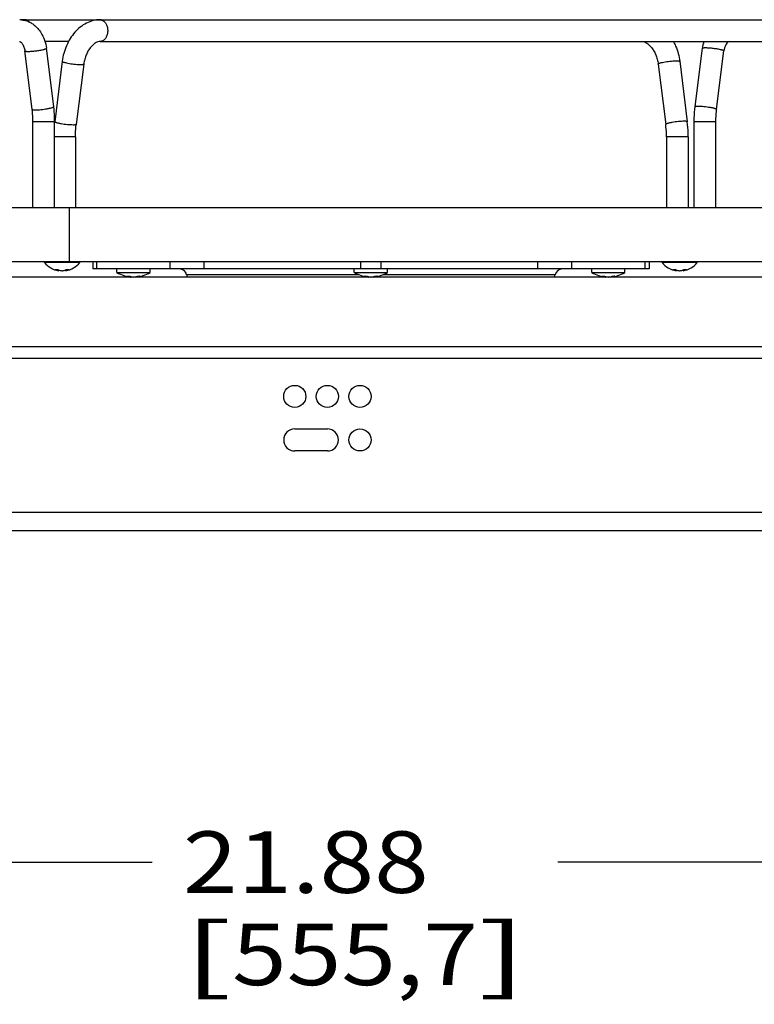
# Model space of a CAD drawing. Units: inches. Extents: x 0 to 17, y 0 to 11.
# Drawn here: x 7.9 to 9.4, y 2.3 to 4.3 of the extents above; entities that cross this region are included whole.
import ezdxf
from ezdxf.enums import TextEntityAlignment as Align

# ---------------------------------------------------------------- set-up
doc = ezdxf.new("R2010")
doc.units = ezdxf.units.IN
doc.header["$LTSCALE"] = 0.935
doc.header["$MEASUREMENT"] = 0
doc.layers.get('0').update_dxf_attribs({"linetype": 'CONTINUOUS'})
doc.layers.add('02___PRT_ALL_AXES', color=7, linetype='CONTINUOUS')
doc.styles.get("Standard").update_dxf_attribs({"font": 'txt', "width": 0.8})
doc.dimstyles.new('DIMSTYLE_1', dxfattribs={"dimtxt": 0.125, "dimasz": 0.1875, "dimexe": 0.125, "dimexo": 0.0625, "dimgap": 0.0625, "dimtad": 0, "dimtih": 1, "dimtoh": 1, "dimlfac": 5.347594, "dimzin": 4, "dimdsep": 46, "dimtxsty": 'Standard', "dimblk": 'CLOSED', "dimblk1": 'CLOSED', "dimblk2": 'CLOSED', "dimcen": 0.09, "dimazin": 1, "dimtfac": 1, "dimtofl": 0, "dimtmove": 0, "dimatfit": 3, "dimldrblk": 'CLOSED', "dimfxl": 0, "dimtolj": 1, "dimtzin": 4, "dimarcsym": 0})

# ---------------------------------------------------------------- blocks, each defined once
blk = doc.blocks.new('_CLOSED')
at = {"color": 0, "linetype": 'ByBlock'}
for p, q in [((0, 0), (-1, 0.167)), ((-1, 0.167), (-1, -0.167)), ((-1, -0.167), (0, 0)), ((-1, 0), (0, 0))]:
    blk.add_line(p, q, dxfattribs=at)
blk = doc.blocks.new('*D8')
at = {"color": 2, "linetype": 'Continuous', "transparency": 16777216}
for p, q in [((6.6322, 3.9764), (6.6322, 2.4613)), ((10.7231, 3.2198), (10.7231, 2.4613)), ((6.6322, 2.5863), (8.1728, 2.5863)), ((10.7231, 2.5863), (8.9978, 2.5863))]:
    blk.add_line(p, q, dxfattribs=at)
at = {"color": 2, "linetype": 'Continuous', "transparency": 16777216, "xscale": 0.1875, "yscale": 0.1875, "zscale": 0.1875, "rotation": 180}
blk.add_blockref('_CLOSED', (6.6322, 2.5863), dxfattribs=at)
at = {"color": 2, "linetype": 'Continuous', "transparency": 16777216, "xscale": 0.1875, "yscale": 0.1875, "zscale": 0.1875}
blk.add_blockref('_CLOSED', (10.7231, 2.5863), dxfattribs=at)
at = {"color": 2, "linetype": 'Continuous', "transparency": 16777216}
for s, p, p2 in [('21.88', (8.2353, 2.5238), (8.7353, 2.5238)), ('[', (8.2353, 2.3363), (8.3353, 2.3363)), (']', (8.8353, 2.3363), (8.9353, 2.3363)), ('555,7', (8.3353, 2.3363), (8.8353, 2.3363))]:
    blk.add_text(s, height=0.125, dxfattribs=at).set_placement(p, p2, align=Align.FIT)

msp = doc.modelspace()

# ---------------------------------------------------------------- linework, layer by layer
at = {"color": 7, "linetype": 'Continuous'}
for p, q in [((7.9137, 4.2988), (7.9062, 4.2988)), ((7.9086, 4.2979), (7.9087, 4.2977)), ((7.9148, 4.2987), (10.1881, 4.2987)), ((8.003, 4.2546), (7.9549, 4.2546)), ((8.0669, 4.2546), (10.1881, 4.2546)), ((9.346, 4.2546), (9.3443, 4.2535)), ((7.929, 4.1166), (7.9141, 4.2354)), ((7.9727, 4.1221), (7.9579, 4.2409)), ((9.2768, 4.1221), (9.2916, 4.2409)), ((9.3206, 4.1166), (9.3354, 4.2354)), ((7.9901, 4.2142), (7.9747, 4.0912)), ((8.0339, 4.2087), (8.0185, 4.0858)), ((9.2017, 4.2087), (9.217, 4.0858)), ((9.2455, 4.2142), (9.2608, 4.0912)), ((7.9305, 4.0916), (7.9746, 4.0916)), ((7.9305, 3.9173), (7.9305, 4.0916)), ((7.9746, 3.9173), (7.9746, 4.0916)), ((9.2749, 4.0916), (9.319, 4.0916)), ((9.2749, 3.9173), (9.2749, 4.0916)), ((9.319, 3.9173), (9.319, 4.0916)), ((8.017, 4.0608), (7.9746, 4.0608)), ((8.017, 4.0608), (8.017, 3.9173)), ((9.2627, 4.0608), (9.2186, 4.0608)), ((9.2186, 4.0608), (9.2186, 3.9173)), ((9.2627, 4.0608), (9.2627, 3.9173)), ((6.9632, 3.9173), (10.272, 3.9173)), ((8.0045, 3.807), (8.0045, 3.9173)), ((6.9632, 3.807), (10.272, 3.807)), ((7.954, 3.8051), (7.954, 3.807)), ((8.0257, 3.8051), (7.954, 3.8051)), ((8.0257, 3.8051), (8.0257, 3.807)), ((8.052, 3.807), (8.052, 3.7922)), ((8.0606, 3.7922), (8.0606, 3.807)), ((8.209, 3.807), (8.209, 3.7922)), ((8.2789, 3.7922), (8.2789, 3.807)), ((8.5968, 3.807), (8.5968, 3.7922)), ((8.6384, 3.7922), (8.6384, 3.807)), ((8.9563, 3.807), (8.9563, 3.7922)), ((9.0262, 3.7922), (9.0262, 3.807)), ((9.1746, 3.807), (9.1746, 3.7922)), ((9.1833, 3.807), (9.1833, 3.7922)), ((9.2095, 3.8051), (9.2095, 3.807)), ((9.2813, 3.8051), (9.2095, 3.8051)), ((9.2813, 3.8051), (9.2813, 3.807)), ((7.9759, 3.791), (7.9807, 3.791)), ((7.9811, 3.7889), (7.9813, 3.7907)), ((7.9811, 3.7889), (7.9826, 3.7885)), ((7.9826, 3.7885), (7.9828, 3.7901)), ((7.9971, 3.7885), (7.9969, 3.7901)), ((7.9971, 3.7885), (7.9986, 3.7889)), ((7.9986, 3.7889), (7.9984, 3.7907)), ((7.999, 3.791), (8.0038, 3.791)), ((9.1833, 3.7922), (8.052, 3.7922)), ((9.2314, 3.791), (9.2362, 3.791)), ((9.2367, 3.7889), (9.2368, 3.7907)), ((9.2367, 3.7889), (9.2381, 3.7885)), ((9.2381, 3.7885), (9.2383, 3.7901)), ((9.2526, 3.7885), (9.2525, 3.7901)), ((9.2526, 3.7885), (9.2541, 3.7889)), ((9.2541, 3.7889), (9.2539, 3.7907)), ((9.2545, 3.791), (9.2593, 3.791)), ((10.4708, 3.7753), (6.7644, 3.7753)), ((8.1302, 3.7764), (8.1302, 3.7757)), ((8.1302, 3.7764), (8.1348, 3.7757)), ((8.1352, 3.7757), (8.1397, 3.7764)), ((8.1397, 3.7764), (8.1397, 3.7757)), ((8.243, 3.7805), (8.5927, 3.7805)), ((8.6128, 3.7764), (8.6128, 3.7757)), ((8.6128, 3.7764), (8.6174, 3.7757)), ((8.6178, 3.7757), (8.6224, 3.7764)), ((8.6224, 3.7764), (8.6224, 3.7757)), ((8.6425, 3.7805), (8.9922, 3.7805)), ((9.0955, 3.7764), (9.0955, 3.7757)), ((9.0955, 3.7764), (9.1, 3.7757)), ((9.1005, 3.7757), (9.105, 3.7764)), ((9.105, 3.7764), (9.105, 3.7757)), ((6.6541, 3.6347), (10.2811, 3.6347)), ((10.2736, 3.6099), (7.1868, 3.6099)), ((8.4629, 3.467), (8.5291, 3.467)), ((8.5291, 3.4221), (8.4629, 3.4221)), ((10.2736, 3.297), (7.1868, 3.297)), ((7.1868, 3.2602), (10.2736, 3.2602))]:
    msp.add_line(p, q, dxfattribs=at)
for centre in [(8.4629, 3.5329), (8.5291, 3.5329), (8.5954, 3.5329), (8.5954, 3.4446)]:
    msp.add_circle(centre, 0.0225, dxfattribs=at)
for centre, radius, start, end in [((7.9035, 4.2566), 0.0422, 86.3191, 89.9951), ((7.9035, 4.2562), 0.0426, 85.2768, 86.3226), ((7.911, 4.2868), 0.0111, 95.8005, 102.2541), ((7.9137, 4.2878), 0.011, 90.0022, 92.9874), ((7.9032, 4.2543), 0.0446, 76.0105, 76.4896), ((7.9136, 4.2876), 0.0112, 77.4849, 89.9432), ((8.0669, 4.2876), 0.0112, 75.99, 90.0269), ((9.3693, 4.2312), 0.0783, 162.5734, 172.8642), ((7.7266, 4.0916), 0.248, 0, 0.7859), ((7.9899, 3.834), 0.0461, 218.8901, 260.9557), ((7.9899, 3.834), 0.0461, 279.0444, 321.1099), ((9.2454, 3.834), 0.0461, 218.8901, 260.9557), ((9.2454, 3.834), 0.0461, 279.0444, 321.1099), ((7.9942, 3.8172), 0.0294, 242.7321, 244.0385), ((7.9938, 3.8164), 0.0286, 244.0295, 247.1519), ((7.9931, 3.8147), 0.0267, 247.1018, 253.6002), ((7.9929, 3.8137), 0.0257, 253.6182, 255.0477), ((7.9925, 3.8286), 0.0402, 261.0524, 261.6314), ((7.9924, 3.8284), 0.04, 261.6286, 265.6961), ((7.9924, 3.8282), 0.0398, 265.7002, 266.2838), ((7.9873, 3.8282), 0.0398, 273.7162, 274.2998), ((7.9873, 3.8284), 0.04, 274.3039, 278.3714), ((7.9872, 3.8286), 0.0402, 278.3686, 278.9476), ((7.9868, 3.8137), 0.0257, 284.9523, 286.3818), ((7.9864, 3.815), 0.0271, 286.4405, 292.8575), ((7.9859, 3.8164), 0.0286, 292.8481, 295.9705), ((7.9855, 3.8172), 0.0294, 295.9615, 297.2679), ((8.2285, 3.7775), 0.0147, 11.537, 90), ((9.0067, 3.7775), 0.0147, 90, 168.463), ((9.2497, 3.8172), 0.0294, 242.7321, 244.0385), ((9.2494, 3.8164), 0.0286, 244.0295, 247.1519), ((9.2487, 3.8147), 0.0267, 247.1018, 253.6002), ((9.2484, 3.8137), 0.0257, 253.6182, 255.0477), ((9.248, 3.8286), 0.0402, 261.0524, 261.6314), ((9.248, 3.8284), 0.04, 261.6286, 265.6961), ((9.2479, 3.8282), 0.0398, 265.7002, 266.2838), ((9.2428, 3.8282), 0.0398, 273.7162, 274.2998), ((9.2428, 3.8284), 0.04, 274.3039, 278.3714), ((9.2427, 3.8286), 0.0402, 278.3686, 278.9476), ((9.2424, 3.8137), 0.0257, 284.9523, 286.3818), ((9.242, 3.815), 0.0271, 286.4405, 292.8575), ((9.2414, 3.8164), 0.0286, 292.8481, 295.9705), ((9.241, 3.8172), 0.0294, 295.9615, 297.2679), ((8.124, 3.8091), 0.0316, 265.6633, 266.0902), ((8.124, 3.8089), 0.0315, 266.0889, 269.5577), ((8.124, 3.8088), 0.0314, 269.5605, 270.4399), ((8.124, 3.8089), 0.0314, 270.4406, 273.9131), ((8.124, 3.8091), 0.0316, 273.9097, 274.3367), ((8.1387, 3.8127), 0.0373, 250.7257, 252.081), ((8.1384, 3.8119), 0.0364, 252.0747, 256.9741), ((8.1329, 3.8076), 0.0321, 263.0633, 265.1423), ((8.1376, 3.8069), 0.0314, 264.7672, 265.1476), ((8.1323, 3.8069), 0.0314, 274.8525, 275.233), ((8.1316, 3.8116), 0.0362, 283.0094, 287.9418), ((8.1313, 3.8126), 0.0372, 287.9176, 289.2757), ((8.146, 3.8091), 0.0316, 265.6633, 266.0903), ((8.1459, 3.8089), 0.0315, 266.089, 269.5573), ((8.1459, 3.8088), 0.0314, 269.5601, 270.4395), ((8.1459, 3.8089), 0.0314, 270.4402, 273.9132), ((8.1459, 3.8091), 0.0316, 273.9098, 274.3367), ((8.2718, 3.7864), 0.0294, 191.537, 202.0374), ((8.6066, 3.8091), 0.0316, 265.6633, 266.0902), ((8.6066, 3.8089), 0.0315, 266.0889, 269.5577), ((8.6066, 3.8088), 0.0314, 269.5605, 270.4399), ((8.6066, 3.8089), 0.0314, 270.4406, 273.9131), ((8.6066, 3.8091), 0.0316, 273.9097, 274.3367), ((8.6213, 3.8127), 0.0373, 250.7257, 252.081), ((8.6211, 3.8119), 0.0364, 252.0747, 256.9741), ((8.6156, 3.8076), 0.0321, 263.0633, 265.1423), ((8.6203, 3.8069), 0.0314, 264.7672, 265.1476), ((8.615, 3.8069), 0.0314, 274.8525, 275.233), ((8.6142, 3.8116), 0.0362, 283.0094, 287.9418), ((8.6139, 3.8126), 0.0372, 287.9176, 289.2757), ((8.6286, 3.8091), 0.0316, 265.6633, 266.0903), ((8.6286, 3.8089), 0.0315, 266.089, 269.5573), ((8.6286, 3.8088), 0.0314, 269.5601, 270.4395), ((8.6286, 3.8089), 0.0314, 270.4402, 273.9132), ((8.6286, 3.8091), 0.0316, 273.9098, 274.3367), ((8.9634, 3.7864), 0.0294, 337.9626, 348.463), ((9.0893, 3.8091), 0.0316, 265.6633, 266.0902), ((9.0893, 3.8089), 0.0315, 266.0889, 269.5577), ((9.0893, 3.8088), 0.0314, 269.5605, 270.4399), ((9.0893, 3.8089), 0.0314, 270.4406, 273.9131), ((9.0893, 3.8091), 0.0316, 273.9097, 274.3367), ((9.104, 3.8127), 0.0373, 250.7257, 252.081), ((9.1037, 3.8119), 0.0364, 252.0747, 256.9741), ((9.0982, 3.8076), 0.0321, 263.0633, 265.1423), ((9.1029, 3.8069), 0.0314, 264.7672, 265.1476), ((9.0976, 3.8069), 0.0314, 274.8525, 275.233), ((9.0969, 3.8116), 0.0362, 283.0094, 287.9418), ((9.0966, 3.8126), 0.0372, 287.9176, 289.2757), ((9.1112, 3.8091), 0.0316, 265.6633, 266.0903), ((9.1112, 3.8089), 0.0315, 266.089, 269.5573), ((9.1112, 3.8088), 0.0314, 269.5601, 270.4395), ((9.1112, 3.8089), 0.0314, 270.4402, 273.9132), ((9.1112, 3.8091), 0.0316, 273.9098, 274.3367), ((8.4629, 3.4446), 0.0225, 90, 270), ((8.5291, 3.4446), 0.0225, 270, 90)]:
    msp.add_arc(centre, radius, start, end, dxfattribs=at)
for points, knots in [([(7.907, 4.2987), (7.9072, 4.2986), (7.9076, 4.2986), (7.9081, 4.2985), (7.9085, 4.2982), (7.9086, 4.298), (7.9086, 4.2979)], [0, 0, 0, 0, 0.363196, 0.62585, 0.821353, 1, 1, 1, 1]), ([(7.9131, 4.2988), (7.9123, 4.2987), (7.9108, 4.2985), (7.9094, 4.298), (7.9087, 4.2977)], [0, 0, 0, 0, 0.494454, 1, 1, 1, 1]), ([(7.9099, 4.2978), (7.9105, 4.2979), (7.9118, 4.2979), (7.913, 4.2977), (7.9136, 4.2976)], [0, 0, 0, 0, 0.498559, 1, 1, 1, 1]), ([(7.914, 4.2975), (7.9148, 4.2973), (7.918, 4.2964), (7.9211, 4.2952), (7.9233, 4.2941)], [0, 0, 0, 0, 0.249136, 1, 1, 1, 1]), ([(7.9233, 4.294), (7.9223, 4.2952), (7.9206, 4.2966), (7.9181, 4.298), (7.9167, 4.2984), (7.9161, 4.2985)], [0, 0, 0, 0, 0.519049, 0.763379, 1, 1, 1, 1]), ([(7.9233, 4.2941), (7.9257, 4.2929), (7.9302, 4.2902), (7.9364, 4.2852), (7.942, 4.2792), (7.9485, 4.2703), (7.9546, 4.2575), (7.9572, 4.2465), (7.9579, 4.2409)], [0, 0, 0, 0, 0.119068, 0.23984, 0.362656, 0.487616, 0.742377, 1, 1, 1, 1]), ([(8.0669, 4.2987), (8.0622, 4.2987), (8.0526, 4.2975), (8.0389, 4.2922), (8.0264, 4.284), (8.0153, 4.2733), (8.0059, 4.2605), (7.9958, 4.2412), (7.9914, 4.2251), (7.9901, 4.2142)], [0, 0, 0, 0, 0.11485, 0.231537, 0.351371, 0.475072, 0.602837, 0.733971, 1, 1, 1, 1]), ([(8.0735, 4.2967), (8.0752, 4.2956), (8.0783, 4.2924), (8.0812, 4.2864), (8.0827, 4.2793), (8.0824, 4.2719), (8.0808, 4.2661), (8.0787, 4.262), (8.0762, 4.2587), (8.0731, 4.2561), (8.0696, 4.2548), (8.0678, 4.2546), (8.0669, 4.2546)], [0, 0, 0, 0, 0.115323, 0.244141, 0.382851, 0.524384, 0.660868, 0.725263, 0.786312, 0.897622, 0.949482, 1, 1, 1, 1]), ([(8.0696, 4.2984), (8.07, 4.2983), (8.0713, 4.2979), (8.0726, 4.2973), (8.0735, 4.2967)], [0, 0, 0, 0, 0.243516, 1, 1, 1, 1]), ([(7.9033, 4.2547), (7.9035, 4.2546), (7.9042, 4.2543), (7.9054, 4.2535), (7.9071, 4.252), (7.9089, 4.2497), (7.9107, 4.2467), (7.9128, 4.242), (7.9138, 4.2381), (7.9141, 4.2354)], [0, 0, 0, 0, 0.028138, 0.091689, 0.191783, 0.323005, 0.477469, 0.646943, 1, 1, 1, 1]), ([(8.0669, 4.2546), (8.0641, 4.2546), (8.0591, 4.2528), (8.053, 4.2484), (8.0477, 4.2429), (8.0427, 4.2358), (8.0386, 4.2275), (8.0355, 4.2184), (8.0343, 4.212), (8.0339, 4.2087)], [0, 0, 0, 0, 0.142136, 0.24844, 0.376205, 0.520596, 0.676224, 0.837898, 1, 1, 1, 1]), ([(9.1687, 4.2546), (9.1715, 4.2546), (9.1765, 4.2528), (9.1826, 4.2484), (9.1879, 4.2429), (9.1928, 4.2358), (9.197, 4.2275), (9.2001, 4.2184), (9.2013, 4.212), (9.2017, 4.2087)], [0, 0, 0, 0, 0.142136, 0.24844, 0.376205, 0.520596, 0.676224, 0.837898, 1, 1, 1, 1]), ([(9.2326, 4.2546), (9.2343, 4.2515), (9.2405, 4.2387), (9.2442, 4.2248), (9.2455, 4.2142)], [0, 0, 0, 0, 0.248306, 1, 1, 1, 1]), ([(9.3443, 4.2535), (9.3433, 4.2528), (9.3412, 4.2506), (9.3386, 4.2465), (9.3365, 4.2413), (9.3357, 4.2374), (9.3354, 4.2354)], [0, 0, 0, 0, 0.181499, 0.427689, 0.709603, 1, 1, 1, 1]), ([(7.9141, 4.2354), (7.9142, 4.2352), (7.9146, 4.2349), (7.9152, 4.2347), (7.916, 4.2346), (7.9169, 4.2345), (7.918, 4.2344), (7.9193, 4.2343), (7.9202, 4.2343), (7.9207, 4.2343)], [0, 0, 0, 0, 0.098577, 0.183427, 0.295067, 0.433532, 0.598244, 0.787732, 1, 1, 1, 1]), ([(7.9207, 4.2343), (7.9218, 4.2343), (7.9242, 4.2344), (7.9294, 4.2347), (7.9362, 4.2354), (7.9431, 4.2364), (7.9482, 4.2374), (7.9505, 4.2379), (7.9516, 4.2382)], [0, 0, 0, 0, 0.106818, 0.22867, 0.498444, 0.76903, 0.891865, 1, 1, 1, 1]), ([(7.9516, 4.2382), (7.9521, 4.2383), (7.953, 4.2385), (7.9543, 4.2389), (7.9554, 4.2392), (7.9563, 4.2396), (7.957, 4.2399), (7.9575, 4.2402), (7.9577, 4.2404), (7.9579, 4.2406), (7.9579, 4.2408), (7.9579, 4.2409)], [0, 0, 0, 0, 0.211611, 0.400659, 0.565059, 0.703291, 0.814713, 0.899283, 0.931987, 0.958935, 1, 1, 1, 1]), ([(9.2916, 4.2409), (9.2916, 4.2411), (9.2921, 4.2414), (9.2927, 4.2416), (9.2934, 4.2417), (9.2944, 4.2418), (9.2955, 4.2419), (9.2968, 4.242), (9.2977, 4.242), (9.2981, 4.242)], [0, 0, 0, 0, 0.098577, 0.183427, 0.295067, 0.433532, 0.598244, 0.787732, 1, 1, 1, 1]), ([(9.2981, 4.242), (9.2993, 4.242), (9.3016, 4.2419), (9.3068, 4.2416), (9.3137, 4.2409), (9.3205, 4.2399), (9.3257, 4.239), (9.328, 4.2384), (9.3291, 4.2382)], [0, 0, 0, 0, 0.106818, 0.22867, 0.498444, 0.76903, 0.891865, 1, 1, 1, 1]), ([(9.3291, 4.2382), (9.3296, 4.238), (9.3305, 4.2378), (9.3318, 4.2374), (9.3329, 4.2371), (9.3338, 4.2367), (9.3345, 4.2364), (9.335, 4.2361), (9.3352, 4.2359), (9.3354, 4.2357), (9.3354, 4.2355), (9.3354, 4.2354)], [0, 0, 0, 0, 0.211611, 0.400659, 0.565059, 0.703291, 0.814713, 0.899283, 0.931987, 0.958935, 1, 1, 1, 1]), ([(7.9901, 4.2142), (7.99, 4.214), (7.9904, 4.2136), (7.991, 4.2133), (7.9917, 4.2129), (7.9926, 4.2126), (7.9942, 4.212), (7.9955, 4.2117), (7.9964, 4.2115)], [0, 0, 0, 0, 0.097741, 0.182567, 0.294478, 0.433711, 0.598959, 1, 1, 1, 1]), ([(7.9964, 4.2115), (7.9981, 4.211), (8.0018, 4.2103), (8.0076, 4.2093), (8.0138, 4.2085), (8.019, 4.208), (8.0229, 4.2078), (8.0256, 4.2076), (8.0279, 4.2076), (8.0299, 4.2077), (8.0315, 4.2078), (8.0326, 4.208), (8.0332, 4.2082), (8.0336, 4.2084), (8.0338, 4.2086), (8.0339, 4.2087)], [0, 0, 0, 0, 0.13743, 0.29775, 0.467133, 0.631579, 0.707527, 0.777166, 0.839024, 0.891821, 0.934612, 0.96662, 0.978534, 0.987842, 1, 1, 1, 1]), ([(9.2017, 4.2087), (9.2017, 4.209), (9.202, 4.2093), (9.2026, 4.2097), (9.2033, 4.21), (9.2042, 4.2104), (9.2058, 4.2109), (9.2071, 4.2112), (9.208, 4.2115)], [0, 0, 0, 0, 0.097741, 0.182567, 0.294478, 0.433711, 0.598959, 1, 1, 1, 1]), ([(9.208, 4.2115), (9.2097, 4.2119), (9.2134, 4.2127), (9.2192, 4.2136), (9.2255, 4.2145), (9.2306, 4.2149), (9.2346, 4.2152), (9.2372, 4.2153), (9.2395, 4.2153), (9.2415, 4.2153), (9.2431, 4.2151), (9.2442, 4.2149), (9.2449, 4.2147), (9.2452, 4.2146), (9.2455, 4.2144), (9.2455, 4.2142)], [0, 0, 0, 0, 0.13743, 0.29775, 0.467133, 0.631579, 0.707527, 0.777166, 0.839024, 0.891821, 0.934612, 0.96662, 0.978534, 0.987842, 1, 1, 1, 1]), ([(9.2768, 4.1221), (9.2768, 4.1223), (9.2772, 4.1225), (9.2775, 4.1227), (9.278, 4.1228), (9.2786, 4.1229), (9.2796, 4.123), (9.2807, 4.1231), (9.2819, 4.1232), (9.2829, 4.1232), (9.2833, 4.1232)], [0, 0, 0, 0, 0.098555, 0.13775, 0.183505, 0.295132, 0.433569, 0.598153, 0.787625, 1, 1, 1, 1]), ([(9.2833, 4.1232), (9.2851, 4.1232), (9.2888, 4.123), (9.2948, 4.1226), (9.301, 4.1218), (9.3062, 4.121), (9.3101, 4.1203), (9.3127, 4.1197), (9.315, 4.1192), (9.3167, 4.1187), (9.3179, 4.1183), (9.3186, 4.1181), (9.3192, 4.1178), (9.3197, 4.1175), (9.3201, 4.1173), (9.3204, 4.1171), (9.3206, 4.1169), (9.3206, 4.1167), (9.3206, 4.1166)], [0, 0, 0, 0, 0.136066, 0.295523, 0.464856, 0.629602, 0.705825, 0.775744, 0.837891, 0.890983, 0.913799, 0.933986, 0.951472, 0.966205, 0.978194, 0.987545, 0.99455, 1, 1, 1, 1]), ([(7.9305, 4.0916), (7.9305, 4.0937), (7.9304, 4.1021), (7.9297, 4.1104), (7.929, 4.1166)], [0, 0, 0, 0, 0.250787, 1, 1, 1, 1]), ([(7.929, 4.1166), (7.929, 4.1164), (7.9293, 4.1162), (7.9297, 4.1161), (7.9301, 4.1159), (7.9308, 4.1158), (7.9317, 4.1157), (7.9328, 4.1156), (7.9341, 4.1155), (7.935, 4.1155), (7.9355, 4.1155)], [0, 0, 0, 0, 0.098555, 0.13775, 0.183505, 0.295132, 0.433569, 0.598153, 0.787625, 1, 1, 1, 1]), ([(7.9355, 4.1155), (7.9372, 4.1155), (7.941, 4.1157), (7.9469, 4.1161), (7.9532, 4.1169), (7.9583, 4.1177), (7.9623, 4.1184), (7.9649, 4.119), (7.9672, 4.1195), (7.9689, 4.12), (7.97, 4.1204), (7.9707, 4.1207), (7.9714, 4.1209), (7.9719, 4.1212), (7.9723, 4.1214), (7.9725, 4.1216), (7.9727, 4.1219), (7.9728, 4.122), (7.9727, 4.1221)], [0, 0, 0, 0, 0.136066, 0.295523, 0.464856, 0.629602, 0.705825, 0.775744, 0.837891, 0.890983, 0.913799, 0.933986, 0.951472, 0.966205, 0.978194, 0.987545, 0.99455, 1, 1, 1, 1]), ([(7.9746, 4.095), (7.9746, 4.0973), (7.9743, 4.1063), (7.9736, 4.1154), (7.9727, 4.1221)], [0, 0, 0, 0, 0.250559, 1, 1, 1, 1]), ([(9.2749, 4.0916), (9.2749, 4.0942), (9.2751, 4.1043), (9.2759, 4.1145), (9.2768, 4.1221)], [0, 0, 0, 0, 0.250549, 1, 1, 1, 1]), ([(9.319, 4.0916), (9.319, 4.0937), (9.3192, 4.1021), (9.3198, 4.1104), (9.3206, 4.1166)], [0, 0, 0, 0, 0.250787, 1, 1, 1, 1]), ([(8.012, 4.0847), (8.0103, 4.0847), (8.0065, 4.0848), (8.0006, 4.0853), (7.9943, 4.086), (7.9891, 4.0868), (7.9852, 4.0876), (7.9826, 4.0881), (7.9803, 4.0887), (7.9784, 4.0892), (7.9768, 4.0897), (7.9758, 4.0902), (7.9752, 4.0905), (7.9749, 4.0908), (7.9747, 4.0911), (7.9747, 4.0912)], [0, 0, 0, 0, 0.136093, 0.295627, 0.465007, 0.62981, 0.706053, 0.775996, 0.838165, 0.891269, 0.93429, 0.966493, 0.978496, 0.987849, 1, 1, 1, 1]), ([(8.0185, 4.0858), (8.0185, 4.0855), (8.0181, 4.0853), (8.0175, 4.0851), (8.0167, 4.0849), (8.0158, 4.0848), (8.0142, 4.0847), (8.0129, 4.0847), (8.012, 4.0847)], [0, 0, 0, 0, 0.09847, 0.183349, 0.294992, 0.43361, 0.598511, 1, 1, 1, 1]), ([(8.017, 4.0608), (8.017, 4.0628), (8.0171, 4.0712), (8.0178, 4.0796), (8.0185, 4.0858)], [0, 0, 0, 0, 0.250787, 1, 1, 1, 1]), ([(9.2543, 4.0923), (9.2526, 4.0923), (9.2488, 4.0922), (9.2429, 4.0917), (9.2366, 4.091), (9.2314, 4.0902), (9.2275, 4.0894), (9.2249, 4.0889), (9.2226, 4.0883), (9.2207, 4.0878), (9.2191, 4.0873), (9.2181, 4.0868), (9.2175, 4.0865), (9.2172, 4.0862), (9.217, 4.0859), (9.217, 4.0858)], [0, 0, 0, 0, 0.136093, 0.295627, 0.465007, 0.62981, 0.706053, 0.775996, 0.838165, 0.891269, 0.93429, 0.966493, 0.978496, 0.987849, 1, 1, 1, 1]), ([(9.2186, 4.0608), (9.2186, 4.0628), (9.2185, 4.0712), (9.2178, 4.0796), (9.217, 4.0858)], [0, 0, 0, 0, 0.250787, 1, 1, 1, 1]), ([(9.2608, 4.0912), (9.2608, 4.0915), (9.2604, 4.0917), (9.2598, 4.0919), (9.259, 4.0921), (9.2581, 4.0922), (9.2565, 4.0923), (9.2552, 4.0923), (9.2543, 4.0923)], [0, 0, 0, 0, 0.09847, 0.183349, 0.294992, 0.43361, 0.598511, 1, 1, 1, 1]), ([(9.2627, 4.0608), (9.2627, 4.0633), (9.2626, 4.0735), (9.2618, 4.0837), (9.2608, 4.0912)], [0, 0, 0, 0, 0.250549, 1, 1, 1, 1]), ([(7.9759, 3.791), (7.9763, 3.7908), (7.978, 3.7899), (7.9798, 3.7893), (7.9811, 3.7889)], [0, 0, 0, 0, 0.253296, 1, 1, 1, 1]), ([(7.9986, 3.7889), (7.999, 3.789), (8.0008, 3.7896), (8.0025, 3.7903), (8.0038, 3.791)], [0, 0, 0, 0, 0.247525, 1, 1, 1, 1]), ([(9.2314, 3.791), (9.2318, 3.7908), (9.2335, 3.7899), (9.2353, 3.7893), (9.2367, 3.7889)], [0, 0, 0, 0, 0.253296, 1, 1, 1, 1]), ([(9.2541, 3.7889), (9.2545, 3.789), (9.2563, 3.7896), (9.2581, 3.7903), (9.2593, 3.791)], [0, 0, 0, 0, 0.247525, 1, 1, 1, 1]), ([(8.1291, 3.7758), (8.1278, 3.7759), (8.1253, 3.7764), (8.1228, 3.7771), (8.1216, 3.7775)], [0, 0, 0, 0, 0.49693, 1, 1, 1, 1]), ([(8.1483, 3.7775), (8.1476, 3.7773), (8.1462, 3.7768), (8.1441, 3.7763), (8.1419, 3.7759), (8.1405, 3.7757), (8.1397, 3.7757)], [0, 0, 0, 0, 0.252696, 0.503303, 0.752254, 1, 1, 1, 1]), ([(8.6117, 3.7758), (8.6104, 3.7759), (8.6079, 3.7764), (8.6055, 3.7771), (8.6043, 3.7775)], [0, 0, 0, 0, 0.49693, 1, 1, 1, 1]), ([(8.631, 3.7775), (8.6303, 3.7773), (8.6289, 3.7768), (8.6267, 3.7763), (8.6245, 3.7759), (8.6231, 3.7757), (8.6224, 3.7757)], [0, 0, 0, 0, 0.252696, 0.503303, 0.752254, 1, 1, 1, 1]), ([(9.0943, 3.7758), (9.0931, 3.7759), (9.0906, 3.7764), (9.0881, 3.7771), (9.0869, 3.7775)], [0, 0, 0, 0, 0.49693, 1, 1, 1, 1]), ([(9.1136, 3.7775), (9.1129, 3.7773), (9.1115, 3.7768), (9.1093, 3.7763), (9.1072, 3.7759), (9.1057, 3.7757), (9.105, 3.7757)], [0, 0, 0, 0, 0.252696, 0.503303, 0.752254, 1, 1, 1, 1])]:
    msp.add_open_spline(points, degree=3, knots=knots, dxfattribs=at)
at = {"layer": '02___PRT_ALL_AXES', "color": 7, "linetype": 'Continuous'}
for p, q in [((8.1013, 3.7848), (8.1013, 3.7922)), ((8.1013, 3.7848), (8.1686, 3.7848)), ((8.1686, 3.7848), (8.1686, 3.7922)), ((8.5839, 3.7848), (8.5839, 3.7922)), ((8.5839, 3.7848), (8.6513, 3.7848)), ((8.6513, 3.7848), (8.6513, 3.7922)), ((9.0666, 3.7848), (9.0666, 3.7922)), ((9.0666, 3.7848), (9.1339, 3.7848)), ((9.1339, 3.7848), (9.1339, 3.7922))]:
    msp.add_line(p, q, dxfattribs=at)
for centre, start, end in [((8.1361, 3.8446), 239.8572, 265.148), ((8.1339, 3.8446), 274.852, 300.1428), ((8.6187, 3.8446), 239.8572, 265.148), ((8.6165, 3.8446), 274.852, 300.1428), ((9.1013, 3.8446), 239.8572, 265.148), ((9.0991, 3.8446), 274.852, 300.1428)]:
    msp.add_arc(centre, 0.0692, start, end, dxfattribs=at)

# ---------------------------------------------------------------- dimensions: what is measured, and where the dimension line sits
at = {"color": 2, "linetype": 'Continuous'}
dim = msp.add_linear_dim(base=(10.7231, 2.5863), p1=(6.6322, 4.0389), p2=(10.7231, 3.2823), text='<>\\P[]', dimstyle='DIMSTYLE_1', dxfattribs=at)
dim.commit()
dim.dimension.update_dxf_attribs({"geometry": '*D8', "text_midpoint": (8.5853, 2.4926), "dimtype": 160})

doc.saveas('drawing.dxf')
